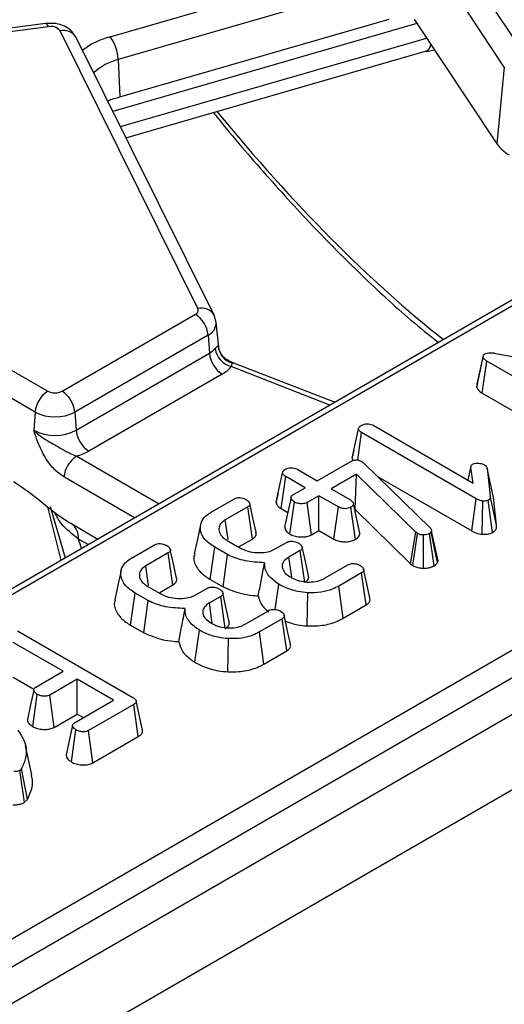
# Model space of a CAD drawing. Units: millimetres. Extents: x -117 to 664, y -32 to 370.
# Drawn here: x 352 to 358, y 151 to 162 of the extents above; entities that cross this region are included whole.
import ezdxf

# ---------------------------------------------------------------- set-up
doc = ezdxf.new("R2010")
doc.units = ezdxf.units.MM

msp = doc.modelspace()

# ---------------------------------------------------------------- linework, layer by layer
at = {"color": 7, "linetype": 'Continuous', "lineweight": 25}
for p, q in [((405.027237, 181.574741), (263.747302, 100.015571)), ((264.254269, 99.480385), (405.534204, 181.039555)), ((387.094304, 175.808966), (344.536802, 151.241042)), ((348.088849, 149.420741), (390.330341, 173.806235)), ((390.471224, 173.57583), (348.229733, 149.190336)), ((355.880513, 164.924384), (358.00843, 161.724239)), ((357.822424, 161.533946), (355.694507, 164.734091)), ((353.461034, 161.868222), (356.545675, 162.759131)), ((356.571305, 162.488849), (353.55018, 161.616284)), ((352.747885, 162.014867), (350.064292, 161.657205)), ((353.568953, 161.203022), (356.548711, 162.063639)), ((356.827142, 162.056572), (357.739323, 160.684756)), ((352.774307, 161.979928), (350.090714, 161.622266)), ((354.432488, 158.863401), (352.906863, 161.934853)), ((354.611608, 158.789064), (353.085983, 161.860516)), ((353.6363, 160.752596), (356.96072, 161.712758)), ((356.961056, 161.706101), (357.05074, 161.72402)), ((353.55018, 161.616284), (353.568953, 161.203022)), ((357.822424, 161.533946), (357.739323, 160.684756)), ((352.929968, 157.949013), (354.404087, 158.800004)), ((354.633341, 158.709682), (354.611608, 158.789064)), ((354.664407, 158.438004), (354.63546, 158.707649)), ((354.54497, 158.569598), (353.070852, 157.718608)), ((354.54497, 158.569598), (354.5595, 158.369436)), ((353.085381, 157.518446), (354.5595, 158.369436)), ((357.517353, 157.995343), (357.588489, 158.324366)), ((357.521883, 158.026204), (357.591476, 158.344707)), ((357.588489, 158.324366), (357.591476, 158.344707)), ((357.711815, 158.371082), (359.239202, 158.079926)), ((352.210046, 158.273384), (352.771934, 157.949013)), ((354.830435, 158.260929), (354.767978, 158.289167)), ((355.945082, 157.826902), (354.830435, 158.260929)), ((357.577132, 157.927073), (357.628205, 158.281787)), ((358.892815, 157.551743), (357.628205, 158.281787)), ((354.700383, 158.139031), (353.226264, 157.288041)), ((352.631051, 157.718608), (352.069163, 158.042979)), ((357.521883, 158.026204), (357.517353, 157.995343)), ((357.577132, 157.927073), (358.843711, 157.195892)), ((352.631051, 157.718608), (352.616521, 157.518446)), ((353.070852, 157.718608), (353.085381, 157.518446)), ((356.138656, 157.207616), (356.209512, 157.53416)), ((356.377629, 157.569499), (357.478303, 156.934093)), ((356.200257, 157.187799), (356.243852, 157.492271)), ((357.511747, 156.760331), (356.243852, 157.492271)), ((356.157853, 157.296881), (356.140011, 157.215424)), ((355.752938, 156.959261), (356.117839, 157.169914)), ((356.245644, 157.171982), (356.260873, 157.161122)), ((356.260873, 157.161122), (356.273414, 157.149745)), ((356.273414, 157.149745), (357.002021, 156.437457)), ((357.453072, 157.121252), (357.419778, 156.967879)), ((357.422117, 156.966529), (357.452025, 157.106477)), ((357.478303, 156.934093), (357.452025, 157.106477)), ((357.632684, 157.096996), (357.666427, 156.792394)), ((357.702794, 156.775472), (357.632684, 157.096996)), ((355.298084, 156.722021), (355.368927, 157.048556)), ((355.353373, 156.651272), (355.404163, 157.00615)), ((355.619161, 156.882033), (355.404163, 157.00615)), ((355.53794, 157.083377), (355.752938, 156.959261)), ((356.187713, 157.033731), (355.905826, 156.871001)), ((356.173102, 156.641098), (356.187713, 157.033731)), ((356.842862, 156.390051), (356.187713, 157.033731)), ((356.420144, 157.006302), (357.462544, 156.404537)), ((355.488669, 156.806702), (355.619161, 156.882033)), ((355.318887, 156.818741), (355.299531, 156.730406)), ((355.772049, 156.793773), (355.641557, 156.718442)), ((355.987048, 156.669657), (355.772049, 156.793773)), ((355.772049, 156.409575), (355.772049, 156.793773)), ((355.905826, 156.871001), (356.120825, 156.746885)), ((357.736933, 156.467293), (357.666427, 156.792394)), ((357.736933, 156.467293), (357.702794, 156.775472)), ((352.799842, 156.673357), (352.963377, 156.1056)), ((354.577612, 156.611736), (354.829937, 156.7574)), ((354.983721, 156.669657), (354.735278, 156.526234)), ((355.034687, 156.314881), (354.983721, 156.669657)), ((355.448432, 156.370094), (355.499718, 156.72482)), ((355.689963, 156.362187), (355.641557, 156.718442)), ((355.937993, 156.313778), (355.987048, 156.669657)), ((356.175393, 156.311349), (356.125603, 156.666899)), ((356.225001, 156.37917), (356.153971, 156.704651)), ((357.462544, 156.404537), (357.511747, 156.760331)), ((357.577524, 156.36729), (357.586101, 156.734646)), ((357.69204, 156.386942), (357.642538, 156.742748)), ((355.353373, 156.651272), (355.426903, 156.608824)), ((356.168429, 156.6384), (356.173102, 156.641098)), ((356.173102, 156.641098), (356.784311, 156.040588)), ((353.025303, 156.488989), (353.3264, 156.315169)), ((353.029727, 156.486545), (353.025303, 156.488989)), ((355.689963, 156.362187), (355.772049, 156.409575)), ((355.772049, 156.409575), (355.937993, 156.313778)), ((356.784311, 156.040588), (356.842862, 156.390051)), ((356.808975, 156.022148), (356.861077, 156.376433)), ((356.861077, 156.376433), (356.842862, 156.390051)), ((356.928287, 155.992375), (356.929459, 156.359712)), ((357.045664, 156.019434), (356.995451, 156.374709)), ((357.018444, 156.403152), (357.013965, 156.392292)), ((357.081565, 156.053788), (357.013965, 156.392292)), ((357.089616, 156.073308), (357.018444, 156.403152)), ((353.698506, 156.104239), (353.950831, 156.249903)), ((354.756778, 156.298688), (354.895332, 156.218702)), ((354.889267, 156.230932), (355.034687, 156.314881)), ((355.288302, 156.205601), (355.411926, 156.276968)), ((354.104615, 156.16216), (353.856172, 156.018737)), ((354.155582, 155.807384), (354.104615, 156.16216)), ((354.567702, 155.869185), (354.618223, 156.224218)), ((354.76066, 156.141991), (354.618223, 156.224218)), ((354.712902, 155.785363), (354.76066, 156.141991)), ((355.563919, 156.18819), (355.438801, 156.115961)), ((355.614972, 155.833464), (355.563919, 156.18819)), ((355.840431, 155.88445), (356.091561, 156.029425)), ((356.784311, 156.040588), (356.808975, 156.022148)), ((357.081565, 156.053788), (357.089616, 156.073308)), ((356.244151, 155.940992), (355.991826, 155.795328)), ((356.295212, 155.586271), (356.244151, 155.940992)), ((353.877672, 155.791191), (354.016227, 155.711205)), ((354.010161, 155.723435), (354.155582, 155.807384)), ((354.567702, 155.869185), (354.712902, 155.785363)), ((355.28678, 155.53524), (355.32742, 155.814807)), ((356.040915, 155.439469), (355.991826, 155.795328)), ((353.688596, 155.361688), (353.739117, 155.716721)), ((353.881554, 155.634494), (353.739117, 155.716721)), ((354.409196, 155.698104), (354.532821, 155.769471)), ((354.684813, 155.680693), (354.559696, 155.608464)), ((354.735866, 155.325967), (354.684813, 155.680693)), ((355.641403, 155.353889), (355.648724, 155.721031)), ((353.833796, 155.277866), (353.881554, 155.634494)), ((356.040915, 155.439469), (356.295212, 155.586271)), ((354.961325, 155.376953), (355.212455, 155.521928)), ((353.688596, 155.361688), (353.833796, 155.277866)), ((355.365045, 155.433495), (355.11272, 155.287831)), ((355.416107, 155.078774), (355.365045, 155.433495)), ((352.436882, 155.299036), (353.713735, 154.561924)), ((354.396783, 154.952823), (354.448314, 155.307311)), ((355.16181, 154.931972), (355.11272, 155.287831)), ((352.943622, 154.852046), (352.389403, 155.171989)), ((354.762297, 154.846392), (354.769618, 155.213534)), ((355.16181, 154.931972), (355.416107, 155.078774)), ((352.639638, 154.676559), (352.943622, 154.852046)), ((352.389403, 154.787791), (352.618428, 154.655578)), ((353.09651, 154.763785), (352.792526, 154.588299)), ((353.497841, 154.532102), (353.09651, 154.763785)), ((353.09651, 154.379587), (353.09651, 154.763785)), ((352.604544, 154.242496), (352.655464, 154.597435)), ((352.840627, 154.231869), (352.792526, 154.588299)), ((353.068142, 154.284042), (353.497841, 154.532102)), ((353.722097, 154.485041), (353.222225, 154.196471)), ((353.77307, 154.130269), (353.722097, 154.485041)), ((353.820992, 154.202908), (353.750999, 154.524505)), ((352.840627, 154.231869), (353.09651, 154.379587)), ((353.09651, 154.379587), (353.165079, 154.340003)), ((353.032537, 153.849591), (353.083371, 154.204573)), ((353.270476, 153.840128), (353.222225, 154.196471)), ((353.270476, 153.840128), (353.77307, 154.130269)), ((352.594571, 153.706847), (352.524567, 154.028539)), ((352.480778, 153.776718), (352.460771, 153.756894)), ((352.515605, 153.403728), (352.460771, 153.756894)), ((352.545694, 153.433542), (352.480778, 153.776718)), ((352.515605, 153.403728), (352.545694, 153.433542))]:
    msp.add_line(p, q, dxfattribs=at)
at = {"color": 8, "linetype": 'Continuous', "lineweight": 25}
for p, q in [((381.017387, 172.23321), (344.636794, 151.231141)), ((356.855967, 162.013223), (353.492637, 161.041823)), ((353.574873, 160.876262), (356.961569, 161.85441)), ((354.658168, 158.450398), (354.660064, 158.437561)), ((354.807042, 158.263322), (354.769944, 158.284748)), ((355.891993, 157.796255), (354.801654, 158.220817)), ((353.091708, 157.231631), (354.002819, 156.705658)), ((353.732819, 156.54979), (352.950825, 157.001226)), ((352.918958, 156.079958), (352.771628, 156.671966)), ((353.219006, 156.253172), (353.112413, 156.314707))]:
    msp.add_line(p, q, dxfattribs=at)
at = {"color": 8, "linetype": 'Continuous', "lineweight": 25, "flags": 128}
for points in [[(352.747885, 162.014867), (352.750549, 162.014709), (352.758, 162.009598), (352.766011, 161.997871), (352.774307, 161.979928)], [(354.807042, 158.263322), (354.819511, 158.26358), (354.830435, 158.260929)]]:
    msp.add_lwpolyline(points, dxfattribs=at)
at = {"color": 7, "linetype": 'Continuous', "lineweight": 25, "flags": 128}
for points in [[(355.462657, 156.774383), (355.427391, 156.611086), (355.392126, 156.447788)], [(355.075481, 156.38926), (355.040808, 156.548847), (355.006136, 156.708436)], [(354.462189, 156.473615), (354.427134, 156.312524), (354.392079, 156.151429)], [(354.766582, 156.310006), (354.762864, 156.335688), (354.735278, 156.526234)], [(355.656339, 155.907705), (355.621574, 156.067592), (355.586809, 156.227479)], [(354.196375, 155.881763), (354.161703, 156.04135), (354.12703, 156.200939)], [(355.470295, 155.89407), (355.463235, 155.943808), (355.438801, 156.115961)], [(353.887477, 155.802509), (353.883758, 155.828191), (353.856172, 156.018737)], [(353.583083, 155.966118), (353.548028, 155.805027), (353.512973, 155.643932)], [(356.335622, 155.660661), (356.30077, 155.820858), (356.265918, 155.981057)], [(354.777233, 155.400208), (354.742468, 155.560095), (354.707703, 155.719982)], [(354.591189, 155.386573), (354.584129, 155.436311), (354.559696, 155.608464)], [(355.456516, 155.153164), (355.421665, 155.313361), (355.386812, 155.47356)], [(352.616663, 154.645593), (352.581412, 154.481697), (352.546161, 154.317799)], [(353.044856, 154.252801), (353.009604, 154.088915), (352.974352, 153.925028)]]:
    msp.add_lwpolyline(points, dxfattribs=at)
at = {"color": 7, "linetype": 'Continuous', "lineweight": 25}
for centre, radius, start, end in [((352.804428, 161.851062), 0.13234, 39.2828573, 103.1560997), ((353.09199, 161.595899), 0.458643, 2.5475488, 36.4242593), ((358.067403, 160.916996), 0.40196, 215.2937443, 241.4355774), ((354.38695, 158.845741), 0.048843, 290.5403633, 21.1960861), ((354.235743, 158.538793), 0.310758, 5.6889994, 57.1991371), ((354.4428, 158.578644), 0.239555, 299.1534482, 318.6951611), ((354.867957, 158.460195), 0.24839, 189.1906168, 254.5181276), ((354.86122, 158.459211), 0.203243, 182.4852448, 254.5396937), ((354.868727, 158.400241), 0.310758, 185.6889994, 237.1991371), ((354.513552, 158.473964), 0.383517, 299.1534482, 318.6951611), ((352.940278, 157.687803), 0.310758, 122.8008629, 174.3110006), ((352.850951, 158.101516), 0.171758, 242.6096722, 297.3903278), ((352.761624, 157.687803), 0.310758, 5.6889994, 57.1991371), ((352.850951, 158.143015), 0.477993, 242.6096722, 297.3903278), ((352.850951, 157.970894), 0.509575, 242.6096722, 297.3903278), ((353.394608, 157.549251), 0.310758, 185.6889994, 237.1991371), ((353.260052, 156.970421), 0.310758, 122.8008629, 174.3110006), ((352.921534, 157.826238), 0.618479, 285.970943, 299.5187993)]:
    msp.add_arc(centre, radius, start, end, dxfattribs=at)
at = {"color": 8, "linetype": 'Continuous', "lineweight": 25}
for centre, radius, start, end in [((352.945398, 161.774736), 0.164688, 31.3898764, 103.5321234), ((353.691819, 161.014405), 0.884458, 105.1255278, 127.2444383), ((353.695143, 161.032882), 0.601143, 103.9542267, 133.5766494), ((354.473623, 158.709553), 0.159252, 29.941286, 104.9693556), ((354.483121, 158.708689), 0.152222, 293.9730375, 0.0004921), ((352.916054, 156.326542), 0.196716, 356.5507544, 53.140351)]:
    msp.add_arc(centre, radius, start, end, dxfattribs=at)
at = {"color": 7, "linetype": 'Continuous', "lineweight": 25}
msp.add_ellipse((356.795696, 161.720873), major_axis=(-0.058454, 0.399021), ratio=0.339176542, start_param=5.660522437, end_param=5.662964404, dxfattribs=at)
at = {"color": 8, "linetype": 'Continuous', "lineweight": 25}
for centre, major_axis, ratio, start_param, end_param in [((356.819117, 162.088209), (-0.14608, 0.373934), 0.358628674, 3.108785869, 3.6213423), ((354.955485, 175.27075), (-6.475629, 18.035575), 0.369400012, 2.33679975, 2.608623749), ((346.999744, 168.898547), (-7.642691, 20.563154), 0.079386316, 4.018225418, 4.024691414)]:
    msp.add_ellipse(centre, major_axis=major_axis, ratio=ratio, start_param=start_param, end_param=end_param, dxfattribs=at)
at = {"color": 7, "linetype": 'Continuous', "lineweight": 25}
for points, knots in [([(353.085983, 161.860516), (353.067693, 161.888512), (353.034182, 161.939805), (352.9537, 161.989496), (352.85858, 162.020237), (352.786292, 162.01673), (352.747885, 162.014867)], [0, 0, 0, 0, 0.253990405, 0.465352847, 0.715936232, 1, 1, 1, 1]), ([(353.434027, 161.159819), (353.436785, 161.161069), (353.472264, 161.177151), (353.522563, 161.19061), (353.568953, 161.203022)], [0, 0, 0, 0, 0.077732457, 1, 1, 1, 1]), ([(354.603767, 161.032021), (354.605789, 161.029436), (354.788925, 160.79534), (355.155169, 160.372698), (355.701163, 159.769175), (356.246714, 159.224532), (356.711234, 158.794809), (356.991607, 158.570063), (357.092424, 158.489249)], [0, 0, 0, 0, 0.0024332131, 0.2203845174, 0.4388254607, 0.6576918865, 0.8769123338, 1, 1, 1, 1]), ([(354.622756, 158.420522), (354.628356, 158.426797), (354.643494, 158.44376), (354.653382, 158.450065), (354.657482, 158.45035), (354.658168, 158.450398)], [0, 0, 0, 0, 0.3283439772, 0.8875163916, 1, 1, 1, 1]), ([(354.772499, 158.289154), (354.759051, 158.295914), (354.723836, 158.313615), (354.686118, 158.36502), (354.665551, 158.411705), (354.66521, 158.436198), (354.665183, 158.438101)], [0, 0, 0, 0, 0.233992186, 0.612727247, 0.96990273, 1, 1, 1, 1]), ([(357.628205, 158.281787), (357.619188, 158.287713), (357.605363, 158.296798), (357.593057, 158.311745), (357.59003, 158.320109), (357.588489, 158.324366)], [0, 0, 0, 0, 0.479330868, 0.734945237, 1, 1, 1, 1]), ([(357.591476, 158.344707), (357.592588, 158.346748), (357.595283, 158.351692), (357.601583, 158.357055), (357.606503, 158.360194), (357.607899, 158.361084)], [0, 0, 0, 0, 0.3348097, 0.811315897, 1, 1, 1, 1]), ([(357.607899, 158.361084), (357.616262, 158.365019), (357.633113, 158.372948), (357.66895, 158.376572), (357.694975, 158.373635), (357.709942, 158.371366), (357.711815, 158.371082)], [0, 0, 0, 0, 0.288186737, 0.580704559, 0.94752177, 1, 1, 1, 1]), ([(354.801654, 158.220817), (354.804623, 158.226776), (354.813827, 158.245246), (354.809782, 158.256022), (354.807042, 158.263322)], [0, 0, 0, 0, 0.322605416, 1, 1, 1, 1]), ([(357.517353, 157.995343), (357.51829, 157.992561), (357.523982, 157.975674), (357.540558, 157.950758), (357.567166, 157.933527), (357.577132, 157.927073)], [0, 0, 0, 0, 0.1097765838, 0.6665717321, 1, 1, 1, 1]), ([(356.209512, 157.53416), (356.211121, 157.540769), (356.214349, 157.554029), (356.230534, 157.565246), (356.239189, 157.570867), (356.240269, 157.571567)], [0, 0, 0, 0, 0.4651704, 0.933319792, 1, 1, 1, 1]), ([(356.243852, 157.492271), (356.235363, 157.497896), (356.222187, 157.506627), (356.211761, 157.521498), (356.210274, 157.529869), (356.209512, 157.53416)], [0, 0, 0, 0, 0.468925433, 0.72781728, 1, 1, 1, 1]), ([(356.240269, 157.571567), (356.250423, 157.576275), (356.268775, 157.584785), (356.302487, 157.589472), (356.334976, 157.587255), (356.360057, 157.579051), (356.372911, 157.572063), (356.377629, 157.569499)], [0, 0, 0, 0, 0.250587061, 0.452912943, 0.656301182, 0.873858, 1, 1, 1, 1]), ([(352.950825, 157.001226), (352.919342, 157.022974), (352.85217, 157.069377), (352.750888, 157.196032), (352.683789, 157.328483), (352.645978, 157.429856), (352.629103, 157.479421), (352.620853, 157.504871), (352.6167, 157.517886), (352.616521, 157.518446)], [0, 0, 0, 0, 0.205104413, 0.437613738, 0.754732153, 0.875722296, 0.936476565, 0.997265981, 1, 1, 1, 1]), ([(352.616521, 157.518446), (352.616894, 157.518065), (352.628649, 157.506053), (352.65277, 157.48373), (352.701908, 157.444862), (352.793391, 157.384834), (352.906143, 157.324152), (353.014819, 157.262189), (353.068434, 157.240881), (353.091708, 157.231631)], [0, 0, 0, 0, 0.003030181, 0.095603522, 0.183801966, 0.345602674, 0.67731499, 0.859921889, 1, 1, 1, 1]), ([(356.138656, 157.207616), (356.139057, 157.20189), (356.139649, 157.193427), (356.145325, 157.185685), (356.14716, 157.183182)], [0, 0, 0, 0, 0.676643511, 1, 1, 1, 1]), ([(355.399385, 157.086136), (355.408954, 157.090631), (355.428184, 157.099664), (355.464202, 157.104252), (355.496745, 157.100748), (355.520721, 157.092724), (355.532679, 157.086233), (355.53794, 157.083377)], [0, 0, 0, 0, 0.235622707, 0.473465214, 0.683678478, 0.860854939, 1, 1, 1, 1]), ([(356.117839, 157.169914), (356.127013, 157.174698), (356.142709, 157.182882), (356.169463, 157.1893), (356.193394, 157.189853), (356.217558, 157.185166), (356.234464, 157.178283), (356.243769, 157.173039), (356.245644, 157.171982)], [0, 0, 0, 0, 0.2520941233, 0.4312979309, 0.5821026674, 0.733072893, 0.9462305154, 1, 1, 1, 1]), ([(357.452025, 157.106477), (357.451965, 157.112385), (357.45186, 157.122693), (357.460628, 157.134923), (357.46873, 157.140077), (357.471733, 157.141988)], [0, 0, 0, 0, 0.4579365045, 0.7990558699, 1, 1, 1, 1]), ([(357.471733, 157.141988), (357.477676, 157.14471), (357.492308, 157.151414), (357.515496, 157.153644), (357.530438, 157.153696), (357.534441, 157.15371)], [0, 0, 0, 0, 0.333670109, 0.821484843, 1, 1, 1, 1]), ([(357.534441, 157.15371), (357.546405, 157.152499), (357.564937, 157.150623), (357.587682, 157.143499), (357.597714, 157.138272), (357.602823, 157.13561)], [0, 0, 0, 0, 0.4719557455, 0.7310788428, 1, 1, 1, 1]), ([(357.602823, 157.13561), (357.61023, 157.130147), (357.621611, 157.121754), (357.629105, 157.10798), (357.631483, 157.100681), (357.632684, 157.096996)], [0, 0, 0, 0, 0.479942181, 0.737393956, 1, 1, 1, 1]), ([(355.368927, 157.048556), (355.370608, 157.055165), (355.373982, 157.068422), (355.3896, 157.079892), (355.39833, 157.085462), (355.399385, 157.086136)], [0, 0, 0, 0, 0.466431851, 0.935512906, 1, 1, 1, 1]), ([(355.404163, 157.00615), (355.395549, 157.011859), (355.382195, 157.020711), (355.371202, 157.035704), (355.369698, 157.044198), (355.368927, 157.048556)], [0, 0, 0, 0, 0.469497239, 0.727812963, 1, 1, 1, 1]), ([(352.395403, 156.951199), (352.47994, 156.893236), (352.649681, 156.776852), (352.854543, 156.595388), (352.982872, 156.515427), (353.025303, 156.488989)], [0, 0, 0, 0, 0.399077844, 0.801308932, 1, 1, 1, 1]), ([(354.829937, 156.7574), (354.836316, 156.760694), (354.849142, 156.767315), (354.873237, 156.772339), (354.889639, 156.772496), (354.897423, 156.77257)], [0, 0, 0, 0, 0.342112021, 0.687786836, 1, 1, 1, 1]), ([(354.897423, 156.77257), (354.908722, 156.770626), (354.927619, 156.767374), (354.95123, 156.758752), (354.963286, 156.752704), (354.969387, 156.749643)], [0, 0, 0, 0, 0.423422227, 0.708170363, 1, 1, 1, 1]), ([(355.499718, 156.72482), (355.487974, 156.734089), (355.470083, 156.748212), (355.461474, 156.76998), (355.464197, 156.785126), (355.473748, 156.797371), (355.483876, 156.803705), (355.488669, 156.806702)], [0, 0, 0, 0, 0.372923797, 0.56816519, 0.717865285, 0.866503184, 1, 1, 1, 1]), ([(357.666427, 156.792394), (357.666469, 156.784122), (357.666536, 156.771372), (357.658764, 156.753853), (357.648119, 156.746568), (357.642538, 156.742748)], [0, 0, 0, 0, 0.4676741663, 0.7208880159, 1, 1, 1, 1]), ([(354.969387, 156.749643), (354.981307, 156.740512), (354.999418, 156.72664), (355.008541, 156.705222), (355.006644, 156.690328), (354.997725, 156.678473), (354.988123, 156.672428), (354.983721, 156.669657)], [0, 0, 0, 0, 0.379391224, 0.576437956, 0.725612214, 0.874215978, 1, 1, 1, 1]), ([(355.298084, 156.722021), (355.298952, 156.716293), (355.301469, 156.699699), (355.318554, 156.674323), (355.342192, 156.658674), (355.353373, 156.651272)], [0, 0, 0, 0, 0.217426815, 0.629839049, 1, 1, 1, 1]), ([(355.641557, 156.718442), (355.633633, 156.714762), (355.617735, 156.707379), (355.582965, 156.703737), (355.544966, 156.707005), (355.516133, 156.716107), (355.502922, 156.723119), (355.499718, 156.72482)], [0, 0, 0, 0, 0.1921841706, 0.3856091532, 0.65600214, 0.9165687653, 1, 1, 1, 1]), ([(356.125603, 156.666899), (356.116314, 156.662563), (356.097669, 156.653859), (356.06428, 156.649611), (356.033575, 156.65142), (356.007738, 156.658551), (355.993984, 156.665934), (355.987048, 156.669657)], [0, 0, 0, 0, 0.228381725, 0.458396286, 0.63817401, 0.81754111, 1, 1, 1, 1]), ([(356.120825, 156.746885), (356.129076, 156.741105), (356.141897, 156.732123), (356.150661, 156.717031), (356.152858, 156.708814), (356.153971, 156.704651)], [0, 0, 0, 0, 0.471171214, 0.732099097, 1, 1, 1, 1]), ([(356.153971, 156.704651), (356.152655, 156.698038), (356.150005, 156.684712), (356.135121, 156.673001), (356.126509, 156.66748), (356.125603, 156.666899)], [0, 0, 0, 0, 0.46852044, 0.944034438, 1, 1, 1, 1]), ([(357.586101, 156.734646), (357.572665, 156.73711), (357.551922, 156.740914), (357.528458, 156.751241), (357.517343, 156.757287), (357.511747, 156.760331)], [0, 0, 0, 0, 0.477216374, 0.736775101, 1, 1, 1, 1]), ([(357.642538, 156.742748), (357.638141, 156.740873), (357.626528, 156.735922), (357.60596, 156.734809), (357.591628, 156.734691), (357.586101, 156.734646)], [0, 0, 0, 0, 0.272358133, 0.719349804, 1, 1, 1, 1]), ([(354.618223, 156.224218), (354.578337, 156.251618), (354.501588, 156.30434), (354.454328, 156.404224), (354.45963, 156.495752), (354.508868, 156.567102), (354.557577, 156.598728), (354.577612, 156.611736)], [0, 0, 0, 0, 0.247647397, 0.476529229, 0.705270558, 0.878769431, 1, 1, 1, 1]), ([(354.735278, 156.526234), (354.715851, 156.51263), (354.676776, 156.485265), (354.659175, 156.429581), (354.671395, 156.372675), (354.710322, 156.327562), (354.745002, 156.306007), (354.756778, 156.298688)], [0, 0, 0, 0, 0.206713925, 0.415799177, 0.650433384, 0.881311051, 1, 1, 1, 1]), ([(355.393663, 156.44786), (355.394144, 156.440598), (355.395487, 156.420318), (355.415853, 156.393104), (355.439257, 156.376574), (355.448432, 156.370094)], [0, 0, 0, 0, 0.253254502, 0.707246334, 1, 1, 1, 1]), ([(357.69204, 156.386942), (357.698573, 156.391237), (357.715905, 156.402632), (357.736485, 156.429934), (357.736766, 156.453372), (357.736933, 156.467293)], [0, 0, 0, 0, 0.197187795, 0.523162173, 1, 1, 1, 1]), ([(355.034687, 156.314881), (355.047125, 156.32387), (355.069393, 156.339963), (355.080654, 156.367276), (355.076096, 156.382688), (355.074178, 156.389174)], [0, 0, 0, 0, 0.422912714, 0.757143231, 1, 1, 1, 1]), ([(355.448432, 156.370094), (355.463913, 156.362525), (355.495784, 156.346942), (355.557714, 156.336773), (355.62049, 156.337663), (355.665118, 156.349469), (355.684711, 156.359499), (355.689963, 156.362187)], [0, 0, 0, 0, 0.226241218, 0.465769843, 0.7053701, 0.921018551, 1, 1, 1, 1]), ([(356.175393, 156.311349), (356.188282, 156.320193), (356.216761, 156.339734), (356.222086, 156.365218), (356.225001, 156.37917)], [0, 0, 0, 0, 0.45255601, 1, 1, 1, 1]), ([(356.929459, 156.359712), (356.917605, 156.360214), (356.89374, 156.361226), (356.872524, 156.370364), (356.862454, 156.375703), (356.861077, 156.376433)], [0, 0, 0, 0, 0.460008785, 0.926153345, 1, 1, 1, 1]), ([(356.995451, 156.374709), (356.986829, 156.37049), (356.969469, 156.361997), (356.944417, 156.359723), (356.931312, 156.359713), (356.929459, 156.359712)], [0, 0, 0, 0, 0.45864483, 0.923428785, 1, 1, 1, 1]), ([(357.013965, 156.392292), (357.011911, 156.389108), (357.008785, 156.384263), (357.00162, 156.378665), (356.997516, 156.376033), (356.995451, 156.374709)], [0, 0, 0, 0, 0.487853899, 0.742327479, 1, 1, 1, 1]), ([(357.002021, 156.437457), (357.006593, 156.43221), (357.013558, 156.424219), (357.017224, 156.412355), (357.018036, 156.406233), (357.018444, 156.403152)], [0, 0, 0, 0, 0.486968237, 0.741757726, 1, 1, 1, 1]), ([(357.462544, 156.404537), (357.47875, 156.39593), (357.511958, 156.378294), (357.555322, 156.371016), (357.577524, 156.36729)], [0, 0, 0, 0, 0.488022681, 1, 1, 1, 1]), ([(357.577524, 156.36729), (357.579373, 156.367293), (357.601243, 156.367339), (357.636583, 156.368117), (357.672978, 156.377607), (357.687435, 156.384687), (357.69204, 156.386942)], [0, 0, 0, 0, 0.045331225, 0.536091655, 0.852209346, 1, 1, 1, 1]), ([(353.950831, 156.249903), (353.957211, 156.253197), (353.970036, 156.259818), (353.994131, 156.264842), (354.010533, 156.264999), (354.018317, 156.265073)], [0, 0, 0, 0, 0.342112021, 0.687786836, 1, 1, 1, 1]), ([(354.018317, 156.265073), (354.029616, 156.263129), (354.048514, 156.259877), (354.072124, 156.251256), (354.08418, 156.245207), (354.090282, 156.242146)], [0, 0, 0, 0, 0.423422227, 0.7081703629, 1, 1, 1, 1]), ([(354.090282, 156.242146), (354.102202, 156.233015), (354.120312, 156.219143), (354.129435, 156.197725), (354.127538, 156.182831), (354.11862, 156.170976), (354.109017, 156.164931), (354.104615, 156.16216)], [0, 0, 0, 0, 0.379391224, 0.576437956, 0.725612214, 0.874215979, 1, 1, 1, 1]), ([(355.411926, 156.276968), (355.418385, 156.280283), (355.43138, 156.286956), (355.455332, 156.291664), (355.47128, 156.291634), (355.478516, 156.29162)], [0, 0, 0, 0, 0.350501728, 0.705297126, 1, 1, 1, 1]), ([(355.478516, 156.29162), (355.489512, 156.289749), (355.508242, 156.28656), (355.531871, 156.27795), (355.544022, 156.271693), (355.550183, 156.268521)], [0, 0, 0, 0, 0.412002709, 0.701864246, 1, 1, 1, 1]), ([(355.550183, 156.268521), (355.560608, 156.260959), (355.577851, 156.248453), (355.587856, 156.228276), (355.588643, 156.212216), (355.579982, 156.198527), (355.569147, 156.191554), (355.563919, 156.18819)], [0, 0, 0, 0, 0.319386538, 0.528246634, 0.688770746, 0.849822268, 1, 1, 1, 1]), ([(355.937993, 156.313778), (355.952202, 156.306587), (355.979691, 156.292677), (356.032171, 156.282462), (356.08505, 156.283243), (356.135734, 156.292197), (356.162222, 156.304988), (356.175393, 156.311349)], [0, 0, 0, 0, 0.212966213, 0.411988747, 0.611208422, 0.806667962, 1, 1, 1, 1]), ([(354.398483, 156.150671), (354.394942, 156.142046), (354.375576, 156.094885), (354.40997, 156.005099), (354.484577, 155.920276), (354.54958, 155.880323), (354.567702, 155.869185)], [0, 0, 0, 0, 0.085806312, 0.469141609, 0.852008616, 1, 1, 1, 1]), ([(355.17065, 156.053214), (355.096951, 156.057007), (354.957313, 156.064193), (354.825978, 156.110072), (354.768369, 156.138224), (354.76066, 156.141991)], [0, 0, 0, 0, 0.491898033, 0.93200242, 1, 1, 1, 1]), ([(354.895332, 156.218702), (354.924772, 156.204503), (354.980749, 156.177504), (355.086644, 156.162421), (355.182181, 156.165737), (355.249131, 156.185254), (355.278122, 156.200313), (355.288302, 156.205601)], [0, 0, 0, 0, 0.260901042, 0.496089484, 0.731638347, 0.905768789, 1, 1, 1, 1]), ([(355.438801, 156.115961), (355.41771, 156.101173), (355.377405, 156.072912), (355.363478, 156.029509), (355.36542, 156.006062), (355.365941, 155.999775)], [0, 0, 0, 0, 0.44548299, 0.851327594, 1, 1, 1, 1]), ([(353.739117, 155.716721), (353.699232, 155.744121), (353.622483, 155.796843), (353.575222, 155.896727), (353.580524, 155.988255), (353.629762, 156.059605), (353.678471, 156.091231), (353.698506, 156.104239)], [0, 0, 0, 0, 0.247647397, 0.476529229, 0.705270558, 0.878769431, 1, 1, 1, 1]), ([(353.856172, 156.018737), (353.836746, 156.005133), (353.79767, 155.977768), (353.780069, 155.922084), (353.792289, 155.865178), (353.831216, 155.820065), (353.865897, 155.79851), (353.877672, 155.791191)], [0, 0, 0, 0, 0.206713925, 0.415799177, 0.650433384, 0.881311051, 1, 1, 1, 1]), ([(355.100626, 155.686537), (355.110774, 155.741415), (355.13332, 155.863336), (355.157406, 155.985847), (355.17065, 156.053214)], [0, 0, 0, 0, 0.450117549, 1, 1, 1, 1]), ([(355.32742, 155.814807), (355.302559, 155.832693), (355.234194, 155.881876), (355.172741, 155.964985), (355.171218, 156.029259), (355.17065, 156.053214)], [0, 0, 0, 0, 0.26389292, 0.725659129, 1, 1, 1, 1]), ([(356.091561, 156.029425), (356.097974, 156.032599), (356.11088, 156.038987), (356.135075, 156.044248), (356.151795, 156.043901), (356.159943, 156.043733)], [0, 0, 0, 0, 0.336139149, 0.676489056, 1, 1, 1, 1]), ([(356.159943, 156.043733), (356.168751, 156.042511), (356.186297, 156.040078), (356.210364, 156.032217), (356.22385, 156.025111), (356.230713, 156.021495)], [0, 0, 0, 0, 0.3311150342, 0.6595781269, 1, 1, 1, 1]), ([(356.230713, 156.021495), (356.242452, 156.012592), (356.261217, 155.998362), (356.268493, 155.97568), (356.265543, 155.959052), (356.255335, 155.947998), (356.246833, 155.942672), (356.244151, 155.940992)], [0, 0, 0, 0, 0.3697243368, 0.590976875, 0.7566879132, 0.9232454648, 1, 1, 1, 1]), ([(356.808975, 156.022148), (356.816826, 156.017984), (356.837169, 156.007194), (356.877485, 155.994675), (356.911418, 155.993139), (356.928287, 155.992375)], [0, 0, 0, 0, 0.240128017, 0.622241068, 1, 1, 1, 1]), ([(356.928287, 155.992375), (356.949513, 155.993166), (356.993621, 155.994811), (357.027887, 156.011023), (357.045664, 156.019434)], [0, 0, 0, 0, 0.481216891, 1, 1, 1, 1]), ([(357.045664, 156.019434), (357.053694, 156.024722), (357.068225, 156.034293), (357.077134, 156.046916), (357.081056, 156.052998), (357.081565, 156.053788)], [0, 0, 0, 0, 0.518049624, 0.937451474, 1, 1, 1, 1]), ([(355.365941, 155.999775), (355.369134, 155.988884), (355.377501, 155.960344), (355.411975, 155.923308), (355.446828, 155.901152), (355.460898, 155.892208)], [0, 0, 0, 0, 0.268995439, 0.70487925, 1, 1, 1, 1]), ([(355.614972, 155.833464), (355.62765, 155.842643), (355.650264, 155.859016), (355.661093, 155.886352), (355.656693, 155.901493), (355.654915, 155.907611)], [0, 0, 0, 0, 0.431973676, 0.770483207, 1, 1, 1, 1]), ([(354.155582, 155.807384), (354.168019, 155.816373), (354.190287, 155.832466), (354.201549, 155.859779), (354.19699, 155.875191), (354.195072, 155.881677)], [0, 0, 0, 0, 0.422912714, 0.757143231, 1, 1, 1, 1]), ([(355.648724, 155.721031), (355.611174, 155.725043), (355.519893, 155.734796), (355.410829, 155.770409), (355.349115, 155.80326), (355.32742, 155.814807)], [0, 0, 0, 0, 0.3118537956, 0.7580954395, 1, 1, 1, 1]), ([(355.460898, 155.892208), (355.47713, 155.883591), (355.517558, 155.862128), (355.581253, 155.844832), (355.626879, 155.840663), (355.640064, 155.839458)], [0, 0, 0, 0, 0.322931871, 0.804348883, 1, 1, 1, 1]), ([(355.640064, 155.839458), (355.671416, 155.839641), (355.731811, 155.839993), (355.798531, 155.861925), (355.829937, 155.878809), (355.840431, 155.88445)], [0, 0, 0, 0, 0.418192397, 0.805595399, 1, 1, 1, 1]), ([(355.991826, 155.795328), (355.968536, 155.783106), (355.911865, 155.753366), (355.794359, 155.720685), (355.698747, 155.720912), (355.648724, 155.721031)], [0, 0, 0, 0, 0.2496292838, 0.6074120624, 1, 1, 1, 1]), ([(354.016227, 155.711205), (354.045666, 155.697006), (354.101644, 155.670007), (354.207538, 155.654924), (354.303075, 155.65824), (354.370025, 155.677757), (354.399017, 155.692816), (354.409196, 155.698104)], [0, 0, 0, 0, 0.260901042, 0.496089485, 0.731638347, 0.905768789, 1, 1, 1, 1]), ([(354.532821, 155.769471), (354.539279, 155.772786), (354.552275, 155.779459), (354.576226, 155.784167), (354.592174, 155.784137), (354.599411, 155.784123)], [0, 0, 0, 0, 0.3505017277, 0.705297126, 1, 1, 1, 1]), ([(354.599411, 155.784123), (354.610406, 155.782252), (354.629137, 155.779064), (354.652766, 155.770453), (354.664916, 155.764196), (354.671077, 155.761024)], [0, 0, 0, 0, 0.4120027095, 0.7018642463, 1, 1, 1, 1]), ([(354.671077, 155.761024), (354.681502, 155.753462), (354.698746, 155.740956), (354.708751, 155.72078), (354.709537, 155.70472), (354.700876, 155.69103), (354.690041, 155.684057), (354.684813, 155.680693)], [0, 0, 0, 0, 0.319386538, 0.528246634, 0.688770746, 0.849822268, 1, 1, 1, 1]), ([(354.712902, 155.785363), (354.778498, 155.757886), (354.878752, 155.715891), (355.018001, 155.692525), (355.080354, 155.688006), (355.100626, 155.686537)], [0, 0, 0, 0, 0.560889892, 0.857237541, 1, 1, 1, 1]), ([(355.100626, 155.686537), (355.108564, 155.653301), (355.12412, 155.588169), (355.187688, 155.53367), (355.218818, 155.506981)], [0, 0, 0, 0, 0.5102780721, 1, 1, 1, 1]), ([(353.519378, 155.643174), (353.515836, 155.634549), (353.496471, 155.587389), (353.530865, 155.497602), (353.605471, 155.412779), (353.670475, 155.372826), (353.688596, 155.361688)], [0, 0, 0, 0, 0.085806312, 0.469141609, 0.852008616, 1, 1, 1, 1]), ([(354.291544, 155.545717), (354.217845, 155.54951), (354.078207, 155.556696), (353.946873, 155.602575), (353.889263, 155.630727), (353.881554, 155.634494)], [0, 0, 0, 0, 0.491898033, 0.93200242, 1, 1, 1, 1]), ([(354.559696, 155.608464), (354.538604, 155.593676), (354.498299, 155.565415), (354.484372, 155.522012), (354.486314, 155.498565), (354.486835, 155.492278)], [0, 0, 0, 0, 0.44548299, 0.851327594, 1, 1, 1, 1]), ([(356.295212, 155.586271), (356.307318, 155.595182), (356.331036, 155.612641), (356.34122, 155.640486), (356.3351, 155.655723), (356.333218, 155.660407)], [0, 0, 0, 0, 0.419260821, 0.821457677, 1, 1, 1, 1]), ([(354.221521, 155.17904), (354.231669, 155.233918), (354.254214, 155.355839), (354.2783, 155.47835), (354.291544, 155.545717)], [0, 0, 0, 0, 0.450117549, 1, 1, 1, 1]), ([(354.448314, 155.307311), (354.423453, 155.325196), (354.355088, 155.374379), (354.293635, 155.457488), (354.292112, 155.521762), (354.291544, 155.545717)], [0, 0, 0, 0, 0.26389292, 0.725659129, 1, 1, 1, 1]), ([(354.486835, 155.492278), (354.490028, 155.481387), (354.498395, 155.452847), (354.53287, 155.415811), (354.567722, 155.393655), (354.581793, 155.384711)], [0, 0, 0, 0, 0.26899544, 0.70487925, 1, 1, 1, 1]), ([(355.212455, 155.521928), (355.218868, 155.525102), (355.231774, 155.53149), (355.255969, 155.536751), (355.272689, 155.536404), (355.280837, 155.536236)], [0, 0, 0, 0, 0.336139149, 0.676489056, 1, 1, 1, 1]), ([(355.280837, 155.536236), (355.289645, 155.535014), (355.307191, 155.532582), (355.331259, 155.52472), (355.344744, 155.517615), (355.351607, 155.513998)], [0, 0, 0, 0, 0.331115034, 0.659578127, 1, 1, 1, 1]), ([(355.351607, 155.513998), (355.363347, 155.505095), (355.382111, 155.490865), (355.389387, 155.468183), (355.386437, 155.451555), (355.376229, 155.440501), (355.367727, 155.435175), (355.365045, 155.433495)], [0, 0, 0, 0, 0.369724337, 0.590976875, 0.756687913, 0.923245465, 1, 1, 1, 1]), ([(354.581793, 155.384711), (354.598024, 155.376094), (354.638452, 155.354631), (354.702147, 155.337335), (354.747774, 155.333166), (354.760958, 155.331961)], [0, 0, 0, 0, 0.322931871, 0.804348883, 1, 1, 1, 1]), ([(354.735866, 155.325967), (354.748544, 155.335146), (354.771158, 155.351519), (354.781988, 155.378855), (354.777587, 155.393996), (354.775809, 155.400114)], [0, 0, 0, 0, 0.431973676, 0.770483207, 1, 1, 1, 1]), ([(354.760958, 155.331961), (354.79231, 155.332144), (354.852706, 155.332496), (354.919425, 155.354428), (354.950831, 155.371312), (354.961325, 155.376953)], [0, 0, 0, 0, 0.418192397, 0.805595399, 1, 1, 1, 1]), ([(355.401491, 155.406088), (355.446128, 155.390648), (355.520973, 155.364758), (355.606774, 155.357014), (355.641403, 155.353889)], [0, 0, 0, 0, 0.596398975, 1, 1, 1, 1]), ([(355.641403, 155.353889), (355.704997, 155.354107), (355.828327, 155.35453), (355.961662, 155.397067), (356.022874, 155.429817), (356.040915, 155.439469)], [0, 0, 0, 0, 0.42883917, 0.83166092, 1, 1, 1, 1]), ([(353.833796, 155.277866), (353.899393, 155.250389), (353.999647, 155.208394), (354.138895, 155.185028), (354.201248, 155.180509), (354.221521, 155.17904)], [0, 0, 0, 0, 0.560889892, 0.857237541, 1, 1, 1, 1]), ([(354.769618, 155.213534), (354.732068, 155.217546), (354.640787, 155.227299), (354.531724, 155.262912), (354.470009, 155.295763), (354.448314, 155.307311)], [0, 0, 0, 0, 0.311853796, 0.75809544, 1, 1, 1, 1]), ([(355.11272, 155.287831), (355.08943, 155.275609), (355.032759, 155.245869), (354.915253, 155.213188), (354.819641, 155.213415), (354.769618, 155.213534)], [0, 0, 0, 0, 0.249629284, 0.607412062, 1, 1, 1, 1]), ([(354.221521, 155.17904), (354.23031, 155.146138), (354.249817, 155.073119), (354.328145, 154.999574), (354.385008, 154.960843), (354.396783, 154.952823)], [0, 0, 0, 0, 0.394045631, 0.874519759, 1, 1, 1, 1]), ([(355.416107, 155.078774), (355.428212, 155.087685), (355.451931, 155.105144), (355.462114, 155.132989), (355.455994, 155.148226), (355.454113, 155.15291)], [0, 0, 0, 0, 0.419260821, 0.821457677, 1, 1, 1, 1]), ([(354.396783, 154.952823), (354.425012, 154.937891), (354.501695, 154.897327), (354.62882, 154.859679), (354.727979, 154.849808), (354.762297, 154.846392)], [0, 0, 0, 0, 0.275867929, 0.749385003, 1, 1, 1, 1]), ([(354.762297, 154.846392), (354.825891, 154.84661), (354.949221, 154.847033), (355.082556, 154.88957), (355.143768, 154.92232), (355.16181, 154.931972)], [0, 0, 0, 0, 0.42883917, 0.83166092, 1, 1, 1, 1]), ([(352.655464, 154.597435), (352.643379, 154.60638), (352.625207, 154.619828), (352.616004, 154.640898), (352.617011, 154.655764), (352.625867, 154.667759), (352.635386, 154.673842), (352.639638, 154.676559)], [0, 0, 0, 0, 0.379149582, 0.570085938, 0.72309408, 0.876309278, 1, 1, 1, 1]), ([(352.792526, 154.588299), (352.785433, 154.585038), (352.771187, 154.578488), (352.739298, 154.575379), (352.703129, 154.578991), (352.673645, 154.587894), (352.659422, 154.595358), (352.655464, 154.597435)], [0, 0, 0, 0, 0.177014201, 0.355572554, 0.619465572, 0.89411992, 1, 1, 1, 1]), ([(353.713735, 154.561924), (353.723118, 154.555995), (353.738712, 154.546141), (353.75068, 154.529748), (353.752395, 154.515858), (353.745148, 154.50177), (353.733053, 154.49191), (353.724031, 154.486254), (353.722097, 154.485041)], [0, 0, 0, 0, 0.2718540591, 0.4518238231, 0.5948291494, 0.7377563241, 0.9437603651, 1, 1, 1, 1]), ([(352.548057, 154.317827), (352.547978, 154.313314), (352.547677, 154.296176), (352.567068, 154.26917), (352.592663, 154.250952), (352.604544, 154.242496)], [0, 0, 0, 0, 0.160762998, 0.610419346, 1, 1, 1, 1]), ([(353.083371, 154.204573), (353.071384, 154.213536), (353.053172, 154.227154), (353.043955, 154.248495), (353.045728, 154.263554), (353.054498, 154.275476), (353.063991, 154.281436), (353.068142, 154.284042)], [0, 0, 0, 0, 0.37763466, 0.57376905, 0.72759484, 0.880883381, 1, 1, 1, 1]), ([(352.440167, 154.203194), (352.462938, 154.168885), (352.527958, 154.07092), (352.548127, 153.920903), (352.499049, 153.815834), (352.480778, 153.776718)], [0, 0, 0, 0, 0.252800457, 0.721822334, 1, 1, 1, 1]), ([(352.604544, 154.242496), (352.621552, 154.234291), (352.654727, 154.218286), (352.714476, 154.208985), (352.771007, 154.208902), (352.813508, 154.218521), (352.833775, 154.228496), (352.840627, 154.231869)], [0, 0, 0, 0, 0.2524487679, 0.4924362427, 0.6939691303, 0.896528606, 1, 1, 1, 1]), ([(353.222225, 154.196471), (353.214834, 154.193028), (353.199987, 154.186112), (353.166271, 154.182747), (353.128601, 154.186294), (353.099952, 154.195875), (353.086607, 154.202876), (353.083371, 154.204573)], [0, 0, 0, 0, 0.182837277, 0.36730414, 0.647507109, 0.914526355, 1, 1, 1, 1]), ([(353.77307, 154.130269), (353.78408, 154.13776), (353.805621, 154.152416), (353.822966, 154.178307), (353.820605, 154.195316), (353.819553, 154.202895)], [0, 0, 0, 0, 0.366942659, 0.717904745, 1, 1, 1, 1]), ([(352.976056, 153.925111), (352.976532, 153.918669), (352.977951, 153.899484), (352.998742, 153.87299), (353.022681, 153.856415), (353.032537, 153.849591)], [0, 0, 0, 0, 0.22925437, 0.68269576, 1, 1, 1, 1]), ([(353.032537, 153.849591), (353.048935, 153.841621), (353.08152, 153.825786), (353.143922, 153.815886), (353.205366, 153.816669), (353.247596, 153.8285), (353.265929, 153.837817), (353.270476, 153.840128)], [0, 0, 0, 0, 0.24232636, 0.481515055, 0.720922623, 0.930788571, 1, 1, 1, 1]), ([(352.460771, 153.756894), (352.454057, 153.753741), (352.440551, 153.747398), (352.416702, 153.743877), (352.401405, 153.743938), (352.394778, 153.743965)], [0, 0, 0, 0, 0.359036348, 0.722337761, 1, 1, 1, 1]), ([(352.545694, 153.433542), (352.579126, 153.507476), (352.620232, 153.598381), (352.594534, 153.689463), (352.589737, 153.706467)], [0, 0, 0, 0, 0.813310754, 1, 1, 1, 1]), ([(352.386287, 153.376667), (352.399636, 153.376601), (352.426911, 153.376465), (352.469845, 153.383175), (352.497667, 153.394876), (352.512855, 153.402371), (352.515605, 153.403728)], [0, 0, 0, 0, 0.282107697, 0.576452239, 0.923309592, 1, 1, 1, 1])]:
    msp.add_open_spline(points, degree=3, knots=knots, dxfattribs=at)
at = {"color": 8, "linetype": 'Continuous', "lineweight": 25}
msp.add_open_spline([(353.112413, 156.314707), (353.042585, 156.3686), (352.924765, 156.459531), (352.86834, 156.569015), (352.845357, 156.61361)], degree=3, knots=[0, 0, 0, 0, 0.592675832, 1, 1, 1, 1], dxfattribs=at)

doc.saveas('drawing.dxf')
